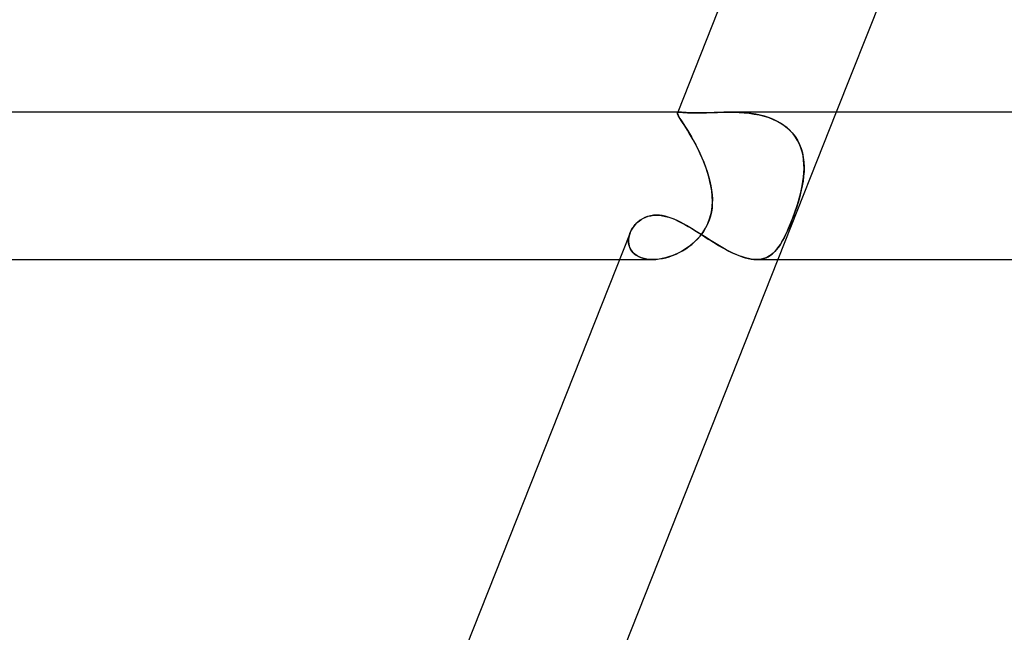
# Model space of a CAD drawing. Units: millimetres. Extents: x -430 to 430, y -2 to 290.
# Drawn here: x -253 to -226, y 91 to 108 of the extents above; entities that cross this region are included whole.
import ezdxf

# ---------------------------------------------------------------- set-up
doc = ezdxf.new("R2010")
doc.units = ezdxf.units.MM
doc.layers.add('HIDDEN', color=7, linetype='Continuous')
doc.layers.add('THICK', color=7, linetype='Continuous')

msp = doc.modelspace()

# ---------------------------------------------------------------- linework, layer by layer
at = {"layer": 'HIDDEN'}
for p, q in [((-234.784, 105.468), (-234.781, 105.482)), ((-234.781, 105.481), (-234.784, 105.466)), ((-234.78, 105.45), (-234.784, 105.468)), ((-234.784, 105.466), (-234.779, 105.446)), ((-234.774, 105.5), (-234.782, 105.48)), ((-234.781, 105.482), (-234.777, 105.488)), ((-234.777, 105.488), (-234.781, 105.481)), ((-234.771, 105.427), (-234.78, 105.45)), ((-234.779, 105.446), (-234.767, 105.418)), ((-234.777, 105.488), (-234.77, 105.493)), ((-234.77, 105.492), (-234.777, 105.488)), ((-234.756, 105.398), (-234.771, 105.427)), ((-234.77, 105.493), (-234.761, 105.496)), ((-234.761, 105.496), (-234.77, 105.492)), ((-234.767, 105.418), (-234.748, 105.385)), ((-234.761, 105.496), (-234.75, 105.498)), ((-234.75, 105.498), (-234.761, 105.496)), ((-234.735, 105.363), (-234.756, 105.398)), ((-234.75, 105.498), (-234.736, 105.5)), ((-234.736, 105.5), (-234.75, 105.498)), ((-234.748, 105.385), (-234.723, 105.343)), ((-234.736, 105.5), (-234.72, 105.5)), ((-234.72, 105.5), (-234.736, 105.5)), ((-234.709, 105.322), (-234.735, 105.363)), ((-234.723, 105.343), (-234.691, 105.294)), ((-234.675, 105.498), (-234.72, 105.5)), ((-234.618, 105.494), (-234.675, 105.498)), ((-234.547, 105.489), (-234.618, 105.494)), ((-234.462, 105.485), (-234.547, 105.489)), ((-234.364, 105.481), (-234.462, 105.485)), ((-234.252, 105.48), (-234.364, 105.481)), ((-234.146, 105.481), (-234.252, 105.48)), ((-234.033, 105.483), (-234.146, 105.481)), ((-233.913, 105.487), (-234.033, 105.483)), ((-233.787, 105.492), (-233.913, 105.487)), ((-233.656, 105.496), (-233.787, 105.492)), ((-233.521, 105.499), (-233.656, 105.496)), ((-233.383, 105.5), (-233.521, 105.499)), ((-233.263, 105.499), (-233.383, 105.5)), ((-233.383, 105.5), (-233.248, 105.499)), ((-233.143, 105.495), (-233.263, 105.499)), ((-233.248, 105.499), (-233.111, 105.494)), ((-233.021, 105.488), (-233.143, 105.495)), ((-233.111, 105.494), (-232.974, 105.485)), ((-232.899, 105.478), (-233.021, 105.488)), ((-232.974, 105.485), (-232.837, 105.471)), ((-232.778, 105.463), (-232.899, 105.478)), ((-232.837, 105.471), (-232.7, 105.451)), ((-232.658, 105.444), (-232.778, 105.463)), ((-232.7, 105.451), (-232.565, 105.426)), ((-232.539, 105.42), (-232.658, 105.444)), ((-232.565, 105.426), (-232.433, 105.393)), ((-232.422, 105.39), (-232.539, 105.42)), ((-232.433, 105.393), (-232.305, 105.353)), ((-232.307, 105.354), (-232.422, 105.39)), ((-232.196, 105.311), (-232.307, 105.354)), ((-232.305, 105.353), (-232.181, 105.305)), ((-230.472, 105.5), (-232.055, 101.5)), ((-234.678, 105.274), (-234.709, 105.322)), ((-234.691, 105.294), (-234.654, 105.237)), ((-234.642, 105.219), (-234.678, 105.274)), ((-234.654, 105.237), (-234.611, 105.17)), ((-234.602, 105.157), (-234.642, 105.219)), ((-234.611, 105.17), (-234.564, 105.097)), ((-234.559, 105.088), (-234.602, 105.157)), ((-234.564, 105.097), (-234.513, 105.015)), ((-234.511, 105.012), (-234.559, 105.088)), ((-232.089, 105.262), (-232.196, 105.311)), ((-232.181, 105.305), (-232.062, 105.248)), ((-231.987, 105.206), (-232.089, 105.262)), ((-232.062, 105.248), (-231.95, 105.183)), ((-231.892, 105.144), (-231.987, 105.206)), ((-231.95, 105.183), (-231.846, 105.11)), ((-231.802, 105.074), (-231.892, 105.144)), ((-231.846, 105.11), (-231.75, 105.028)), ((-231.719, 104.998), (-231.802, 105.074)), ((-234.513, 105.015), (-234.459, 104.925)), ((-234.461, 104.929), (-234.511, 105.012)), ((-234.409, 104.841), (-234.461, 104.929)), ((-234.459, 104.925), (-234.402, 104.828)), ((-234.356, 104.747), (-234.409, 104.841)), ((-234.402, 104.828), (-234.344, 104.725)), ((-231.75, 105.028), (-231.665, 104.939)), ((-231.645, 104.915), (-231.719, 104.998)), ((-231.665, 104.939), (-231.588, 104.841)), ((-231.578, 104.827), (-231.645, 104.915)), ((-231.588, 104.841), (-231.523, 104.737)), ((-231.521, 104.734), (-231.578, 104.827)), ((-234.303, 104.648), (-234.356, 104.747)), ((-234.344, 104.725), (-234.286, 104.616)), ((-234.249, 104.544), (-234.303, 104.648)), ((-234.286, 104.616), (-234.229, 104.503)), ((-234.196, 104.437), (-234.249, 104.544)), ((-231.523, 104.737), (-231.468, 104.628)), ((-231.471, 104.635), (-231.521, 104.734)), ((-231.43, 104.532), (-231.471, 104.635)), ((-231.468, 104.628), (-231.424, 104.514)), ((-231.398, 104.426), (-231.43, 104.532)), ((-234.229, 104.503), (-234.172, 104.385)), ((-234.145, 104.326), (-234.196, 104.437)), ((-234.172, 104.385), (-234.118, 104.264)), ((-234.096, 104.213), (-234.145, 104.326)), ((-234.118, 104.264), (-234.067, 104.14)), ((-231.424, 104.514), (-231.39, 104.395)), ((-231.373, 104.316), (-231.398, 104.426)), ((-231.39, 104.395), (-231.366, 104.273)), ((-231.357, 104.204), (-231.373, 104.316)), ((-231.366, 104.273), (-231.351, 104.148)), ((-234.05, 104.098), (-234.096, 104.213)), ((-234.067, 104.14), (-234.019, 104.015)), ((-234.006, 103.981), (-234.05, 104.098)), ((-234.019, 104.015), (-233.975, 103.888)), ((-231.348, 104.09), (-231.357, 104.204)), ((-231.351, 104.148), (-231.345, 104.021)), ((-231.345, 103.975), (-231.348, 104.09)), ((-231.345, 104.021), (-231.347, 103.892)), ((-233.967, 103.862), (-234.006, 103.981)), ((-233.975, 103.888), (-233.936, 103.759)), ((-233.931, 103.742), (-233.967, 103.862)), ((-233.936, 103.759), (-233.902, 103.63)), ((-233.9, 103.621), (-233.931, 103.742)), ((-231.375, 103.62), (-231.359, 103.739)), ((-231.357, 103.762), (-231.373, 103.632)), ((-231.359, 103.739), (-231.349, 103.857)), ((-231.347, 103.892), (-231.357, 103.762)), ((-231.349, 103.857), (-231.345, 103.975)), ((-233.902, 103.63), (-233.875, 103.5)), ((-233.875, 103.5), (-233.9, 103.621)), ((-233.852, 103.362), (-233.875, 103.5)), ((-233.875, 103.5), (-233.855, 103.38)), ((-231.424, 103.362), (-231.395, 103.5)), ((-231.395, 103.5), (-231.42, 103.38)), ((-231.373, 103.632), (-231.395, 103.5)), ((-231.395, 103.5), (-231.375, 103.62)), ((-233.855, 103.38), (-233.842, 103.26)), ((-233.839, 103.223), (-233.852, 103.362)), ((-233.842, 103.26), (-233.835, 103.14)), ((-233.835, 103.084), (-233.839, 103.223)), ((-231.498, 103.084), (-231.458, 103.223)), ((-231.449, 103.26), (-231.481, 103.14)), ((-231.458, 103.223), (-231.424, 103.362)), ((-231.42, 103.38), (-231.449, 103.26)), ((-233.862, 102.787), (-233.841, 102.938)), ((-233.836, 103.021), (-233.845, 102.904)), ((-233.841, 102.938), (-233.835, 103.084)), ((-233.835, 103.14), (-233.836, 103.021)), ((-231.594, 102.787), (-231.543, 102.938)), ((-231.517, 103.021), (-231.554, 102.904)), ((-231.543, 102.938), (-231.498, 103.084)), ((-231.481, 103.14), (-231.517, 103.021)), ((-235.643, 102.649), (-235.575, 102.673)), ((-235.575, 102.673), (-235.503, 102.69)), ((-235.503, 102.69), (-235.427, 102.701)), ((-235.427, 102.701), (-235.35, 102.704)), ((-235.35, 102.704), (-235.269, 102.701)), ((-235.269, 102.701), (-235.187, 102.69)), ((-235.187, 102.69), (-235.104, 102.672)), ((-235.104, 102.672), (-235.02, 102.649)), ((-233.888, 102.677), (-233.922, 102.567)), ((-233.9, 102.632), (-233.862, 102.787)), ((-233.862, 102.789), (-233.888, 102.677)), ((-233.845, 102.904), (-233.862, 102.789)), ((-231.634, 102.677), (-231.676, 102.567)), ((-231.651, 102.632), (-231.594, 102.787)), ((-231.593, 102.789), (-231.634, 102.677)), ((-231.554, 102.904), (-231.593, 102.789)), ((-236.008, 102.346), (-235.97, 102.4)), ((-235.97, 102.4), (-235.927, 102.451)), ((-235.927, 102.451), (-235.879, 102.5)), ((-235.879, 102.5), (-235.826, 102.544)), ((-235.826, 102.544), (-235.769, 102.584)), ((-235.769, 102.584), (-235.708, 102.619)), ((-235.708, 102.619), (-235.643, 102.649)), ((-235.02, 102.649), (-234.934, 102.619)), ((-234.934, 102.619), (-234.848, 102.584)), ((-234.848, 102.584), (-234.761, 102.544)), ((-234.761, 102.544), (-234.673, 102.499)), ((-234.673, 102.499), (-234.584, 102.451)), ((-234.584, 102.451), (-234.495, 102.4)), ((-234.495, 102.4), (-234.406, 102.347)), ((-234.023, 102.346), (-233.956, 102.48)), ((-233.965, 102.46), (-234.017, 102.357)), ((-233.922, 102.567), (-233.965, 102.46)), ((-233.956, 102.48), (-233.9, 102.632)), ((-231.766, 102.346), (-231.71, 102.48)), ((-231.718, 102.46), (-231.761, 102.357)), ((-231.676, 102.567), (-231.718, 102.46)), ((-231.71, 102.48), (-231.651, 102.632)), ((-236.089, 102.17), (-236.104, 102.108)), ((-236.102, 102.115), (-236.088, 102.173)), ((-236.067, 102.233), (-236.089, 102.17)), ((-236.088, 102.173), (-236.067, 102.231)), ((-236.067, 102.231), (-236.04, 102.289)), ((-236.04, 102.289), (-236.008, 102.346)), ((-234.406, 102.347), (-234.315, 102.291)), ((-234.315, 102.291), (-234.223, 102.233)), ((-234.243, 102.051), (-234.17, 102.133)), ((-234.223, 102.233), (-234.131, 102.175)), ((-234.14, 102.171), (-234.208, 102.089)), ((-234.17, 102.133), (-234.096, 102.231)), ((-234.076, 102.26), (-234.14, 102.171)), ((-234.131, 102.175), (-234.039, 102.115)), ((-234.096, 102.231), (-234.023, 102.346)), ((-234.017, 102.357), (-234.076, 102.26)), ((-231.906, 102.051), (-231.864, 102.133)), ((-231.845, 102.171), (-231.886, 102.089)), ((-231.864, 102.133), (-231.817, 102.231)), ((-231.804, 102.26), (-231.845, 102.171)), ((-231.817, 102.231), (-231.766, 102.346)), ((-231.761, 102.357), (-231.804, 102.26)), ((-236.113, 101.997), (-236.111, 102.056)), ((-236.112, 102.045), (-236.113, 101.983)), ((-236.109, 101.939), (-236.113, 101.997)), ((-236.113, 101.983), (-236.106, 101.922)), ((-236.104, 102.108), (-236.112, 102.045)), ((-236.111, 102.056), (-236.102, 102.115)), ((-236.097, 101.883), (-236.109, 101.939)), ((-236.106, 101.922), (-236.092, 101.863)), ((-236.079, 101.828), (-236.097, 101.883)), ((-236.092, 101.863), (-236.069, 101.806)), ((-234.43, 101.882), (-234.509, 101.823)), ((-234.474, 101.848), (-234.393, 101.911)), ((-234.353, 101.945), (-234.43, 101.882)), ((-234.393, 101.911), (-234.316, 101.979)), ((-234.28, 102.014), (-234.353, 101.945)), ((-234.316, 101.979), (-234.243, 102.051)), ((-234.208, 102.089), (-234.28, 102.014)), ((-234.039, 102.115), (-233.945, 102.056)), ((-233.945, 102.056), (-233.852, 101.997)), ((-233.852, 101.997), (-233.758, 101.939)), ((-233.758, 101.939), (-233.665, 101.883)), ((-233.665, 101.883), (-233.571, 101.828)), ((-232.007, 101.882), (-232.048, 101.823)), ((-232.03, 101.848), (-231.988, 101.911)), ((-231.967, 101.945), (-232.007, 101.882)), ((-231.988, 101.911), (-231.947, 101.979)), ((-231.927, 102.014), (-231.967, 101.945)), ((-231.947, 101.979), (-231.906, 102.051)), ((-231.886, 102.089), (-231.927, 102.014)), ((-236.054, 101.776), (-236.079, 101.828)), ((-236.069, 101.806), (-236.039, 101.752)), ((-236.022, 101.728), (-236.054, 101.776)), ((-236.039, 101.752), (-236.001, 101.702)), ((-235.982, 101.682), (-236.022, 101.728)), ((-236.001, 101.702), (-235.955, 101.657)), ((-235.936, 101.641), (-235.982, 101.682)), ((-235.955, 101.657), (-235.902, 101.616)), ((-235.883, 101.604), (-235.936, 101.641)), ((-235.902, 101.616), (-235.841, 101.581)), ((-235.823, 101.573), (-235.883, 101.604)), ((-234.935, 101.6), (-235.022, 101.57)), ((-235.005, 101.576), (-234.913, 101.608)), ((-234.847, 101.635), (-234.935, 101.6)), ((-234.913, 101.608), (-234.822, 101.646)), ((-234.76, 101.675), (-234.847, 101.635)), ((-234.822, 101.646), (-234.733, 101.688)), ((-234.674, 101.719), (-234.76, 101.675)), ((-234.733, 101.688), (-234.644, 101.737)), ((-234.59, 101.769), (-234.674, 101.719)), ((-234.644, 101.737), (-234.558, 101.79)), ((-234.509, 101.823), (-234.59, 101.769)), ((-234.558, 101.79), (-234.474, 101.848)), ((-233.571, 101.828), (-233.478, 101.776)), ((-233.478, 101.776), (-233.384, 101.727)), ((-233.384, 101.727), (-233.293, 101.681)), ((-233.293, 101.681), (-233.203, 101.64)), ((-233.203, 101.64), (-233.115, 101.604)), ((-233.115, 101.604), (-233.028, 101.573)), ((-232.28, 101.6), (-232.332, 101.57)), ((-232.322, 101.576), (-232.267, 101.608)), ((-232.229, 101.635), (-232.28, 101.6)), ((-232.267, 101.608), (-232.216, 101.646)), ((-232.181, 101.675), (-232.229, 101.635)), ((-232.216, 101.646), (-232.167, 101.688)), ((-232.135, 101.719), (-232.181, 101.675)), ((-232.167, 101.688), (-232.119, 101.737)), ((-232.091, 101.769), (-232.135, 101.719)), ((-232.119, 101.737), (-232.074, 101.79)), ((-232.048, 101.823), (-232.091, 101.769)), ((-232.074, 101.79), (-232.03, 101.848)), ((-236.356, 101.5), (-235.456, 101.5)), ((-235.841, 101.581), (-235.774, 101.552)), ((-235.758, 101.546), (-235.823, 101.573)), ((-235.774, 101.552), (-235.7, 101.529)), ((-235.688, 101.526), (-235.758, 101.546)), ((-235.7, 101.529), (-235.622, 101.513)), ((-235.613, 101.511), (-235.688, 101.526)), ((-235.622, 101.513), (-235.539, 101.503)), ((-235.533, 101.503), (-235.613, 101.511)), ((-235.539, 101.503), (-235.452, 101.5)), ((-235.45, 101.5), (-235.533, 101.503)), ((-235.452, 101.5), (-235.366, 101.503)), ((-235.367, 101.503), (-235.45, 101.5)), ((-235.283, 101.512), (-235.367, 101.503)), ((-235.366, 101.503), (-235.277, 101.513)), ((-235.197, 101.526), (-235.283, 101.512)), ((-235.277, 101.513), (-235.187, 101.528)), ((-235.11, 101.545), (-235.197, 101.526)), ((-235.187, 101.528), (-235.096, 101.549)), ((-235.022, 101.57), (-235.11, 101.545)), ((-235.096, 101.549), (-235.005, 101.576)), ((-233.028, 101.573), (-232.944, 101.546)), ((-232.944, 101.546), (-232.863, 101.526)), ((-232.863, 101.526), (-232.784, 101.511)), ((-232.784, 101.511), (-232.709, 101.503)), ((-232.709, 101.503), (-232.638, 101.5)), ((-232.638, 101.5), (-232.568, 101.503)), ((-232.569, 101.503), (-232.636, 101.5)), ((-232.506, 101.512), (-232.569, 101.503)), ((-232.568, 101.503), (-232.501, 101.513)), ((-232.445, 101.526), (-232.506, 101.512)), ((-232.501, 101.513), (-232.438, 101.528)), ((-232.387, 101.545), (-232.445, 101.526)), ((-232.438, 101.528), (-232.378, 101.549)), ((-232.332, 101.57), (-232.387, 101.545)), ((-232.378, 101.549), (-232.322, 101.576))]:
    msp.add_line(p, q, dxfattribs=at)
at = {"layer": 'THICK'}
for p, q in [((-230.365, 116.647), (-234.774, 105.5)), ((-226.319, 116), (-230.472, 105.5)), ((-234.72, 105.5), (-330.999, 105.5)), ((-234.72, 105.5), (-234.682, 105.499)), ((-234.682, 105.499), (-234.635, 105.496)), ((-234.635, 105.496), (-234.578, 105.492)), ((-234.578, 105.492), (-234.512, 105.487)), ((-234.512, 105.487), (-234.435, 105.483)), ((-234.435, 105.483), (-234.348, 105.481)), ((-234.348, 105.481), (-234.252, 105.48)), ((-234.252, 105.48), (-234.127, 105.481)), ((-234.127, 105.481), (-233.992, 105.485)), ((-233.992, 105.485), (-233.849, 105.489)), ((-233.849, 105.489), (-233.699, 105.494)), ((-233.699, 105.494), (-233.543, 105.498)), ((-233.543, 105.498), (-233.383, 105.5)), ((-0.945, 105.5), (-233.383, 105.5)), ((-235.593, 102.667), (-235.666, 102.639)), ((-235.516, 102.687), (-235.593, 102.667)), ((-235.435, 102.7), (-235.516, 102.687)), ((-235.35, 102.704), (-235.435, 102.7)), ((-235.273, 102.701), (-235.35, 102.704)), ((-235.195, 102.691), (-235.273, 102.701)), ((-235.115, 102.675), (-235.195, 102.691)), ((-235.035, 102.653), (-235.115, 102.675)), ((-234.953, 102.626), (-235.035, 102.653)), ((-235.96, 102.413), (-236.002, 102.355)), ((-235.912, 102.467), (-235.96, 102.413)), ((-235.858, 102.518), (-235.912, 102.467)), ((-235.799, 102.564), (-235.858, 102.518)), ((-235.735, 102.604), (-235.799, 102.564)), ((-235.666, 102.639), (-235.735, 102.604)), ((-234.871, 102.593), (-234.953, 102.626)), ((-234.787, 102.556), (-234.871, 102.593)), ((-234.703, 102.515), (-234.787, 102.556)), ((-234.618, 102.47), (-234.703, 102.515)), ((-234.533, 102.422), (-234.618, 102.47)), ((-234.446, 102.371), (-234.533, 102.422)), ((-236.07, 102.225), (-240.51, 91)), ((-236.037, 102.295), (-236.067, 102.233)), ((-236.002, 102.355), (-236.037, 102.295)), ((-234.359, 102.318), (-234.446, 102.371)), ((-234.271, 102.263), (-234.359, 102.318)), ((-234.182, 102.207), (-234.271, 102.263)), ((-234.093, 102.15), (-234.182, 102.207)), ((-234.003, 102.093), (-234.093, 102.15)), ((-233.913, 102.035), (-234.003, 102.093)), ((-233.822, 101.978), (-233.913, 102.035)), ((-233.731, 101.922), (-233.822, 101.978)), ((-233.639, 101.867), (-233.731, 101.922)), ((-233.547, 101.815), (-233.639, 101.867)), ((-233.457, 101.765), (-233.547, 101.815)), ((-233.367, 101.718), (-233.457, 101.765)), ((-233.278, 101.674), (-233.367, 101.718)), ((-233.19, 101.635), (-233.278, 101.674)), ((-233.103, 101.599), (-233.19, 101.635)), ((-233.018, 101.569), (-233.103, 101.599)), ((-330.994, 101.5), (-236.356, 101.5)), ((-232.055, 101.5), (-236.208, 91)), ((-232.937, 101.544), (-233.018, 101.569)), ((-232.857, 101.525), (-232.937, 101.544)), ((-232.781, 101.511), (-232.857, 101.525)), ((-232.707, 101.503), (-232.781, 101.511)), ((-232.636, 101.5), (-232.707, 101.503)), ((-232.641, 101.5), (-2, 101.5))]:
    msp.add_line(p, q, dxfattribs=at)

doc.saveas('drawing.dxf')
